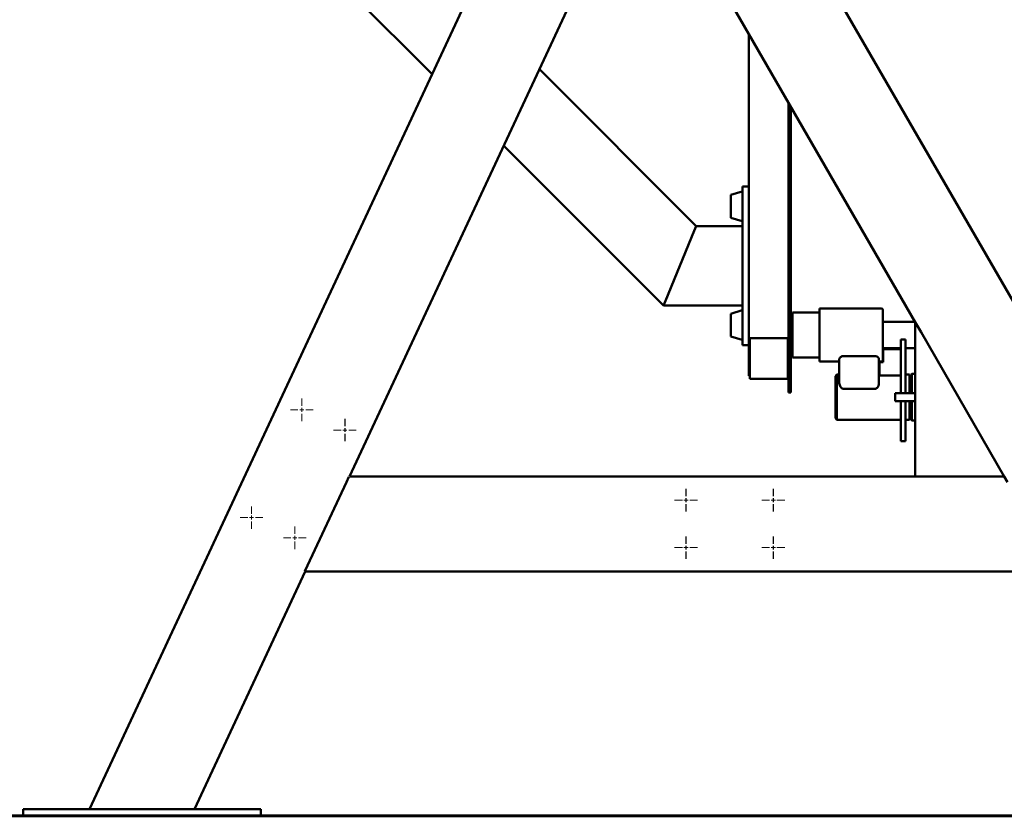
# Paper-space layout 'Лист1' of a CAD drawing. Units: millimetres. Extents: x -6094 to 1938, y -3326 to 3432.
# Drawn here: x -4387 to -3145, y 1579 to 2584 of the extents above; entities that cross this region are included whole.
import ezdxf

# ---------------------------------------------------------------- set-up
doc = ezdxf.new("R2010")
doc.units = ezdxf.units.MM

# ---------------------------------------------------------------- blocks, each defined once
blk = doc.blocks.new('SW_CENTERMARKSYMBOL_11')
at = {"color": 0, "linetype": 'Continuous', "lineweight": 18}
for p, q in [((0, 5), (0, 14.25)), ((-5, 0), (-14.25, 0)), ((0, 0), (-2.5, 0)), ((0, 0), (0, 2.5)), ((0, 0), (0, -2.5)), ((0, 0), (2.5, 0)), ((5, 0), (14.25, 0)), ((0, -5), (0, -14.25))]:
    blk.add_line(p, q, dxfattribs=at)
blk = doc.blocks.new('SW_CENTERMARKSYMBOL_12')
at = {"color": 0, "linetype": 'Continuous', "lineweight": 18}
for p, q in [((0, 5), (0, 14.25)), ((-5, 0), (-14.25, 0)), ((0, 0), (-2.5, 0)), ((0, 0), (0, 2.5)), ((0, 0), (0, -2.5)), ((0, 0), (2.5, 0)), ((5, 0), (14.25, 0)), ((0, -5), (0, -14.25))]:
    blk.add_line(p, q, dxfattribs=at)
blk = doc.blocks.new('SW_CENTERMARKSYMBOL_13')
at = {"color": 0, "linetype": 'Continuous', "lineweight": 18}
for p, q in [((0, 5), (0, 14.25)), ((-5, 0), (-14.25, 0)), ((0, 0), (-2.5, 0)), ((0, 0), (0, 2.5)), ((0, 0), (0, -2.5)), ((0, 0), (2.5, 0)), ((5, 0), (14.25, 0)), ((0, -5), (0, -14.25))]:
    blk.add_line(p, q, dxfattribs=at)
blk = doc.blocks.new('SW_CENTERMARKSYMBOL_14')
at = {"color": 0, "linetype": 'Continuous', "lineweight": 18}
for p, q in [((0, 5), (0, 14.25)), ((-5, 0), (-14.25, 0)), ((0, 0), (-2.5, 0)), ((0, 0), (0, 2.5)), ((0, 0), (0, -2.5)), ((0, 0), (2.5, 0)), ((5, 0), (14.25, 0)), ((0, -5), (0, -14.25))]:
    blk.add_line(p, q, dxfattribs=at)
blk = doc.blocks.new('SW_CENTERMARKSYMBOL_15')
at = {"color": 0, "linetype": 'Continuous', "lineweight": 18}
for p, q in [((0, 5), (0, 14.25)), ((-5, 0), (-14.25, 0)), ((0, 0), (-2.5, 0)), ((0, 0), (0, 2.5)), ((0, 0), (0, -2.5)), ((0, 0), (2.5, 0)), ((5, 0), (14.25, 0)), ((0, -5), (0, -14.25))]:
    blk.add_line(p, q, dxfattribs=at)
blk = doc.blocks.new('SW_CENTERMARKSYMBOL_16')
at = {"color": 0, "linetype": 'Continuous', "lineweight": 18}
for p, q in [((0, 5), (0, 14.25)), ((-5, 0), (-14.25, 0)), ((0, 0), (-2.5, 0)), ((0, 0), (0, 2.5)), ((0, 0), (0, -2.5)), ((0, 0), (2.5, 0)), ((5, 0), (14.25, 0)), ((0, -5), (0, -14.25))]:
    blk.add_line(p, q, dxfattribs=at)
blk = doc.blocks.new('SW_CENTERMARKSYMBOL_17')
at = {"color": 0, "linetype": 'Continuous', "lineweight": 18}
for p, q in [((0, 5), (0, 14.25)), ((-5, 0), (-14.25, 0)), ((0, 0), (-2.5, 0)), ((0, 0), (0, 2.5)), ((0, 0), (0, -2.5)), ((0, 0), (2.5, 0)), ((5, 0), (14.25, 0)), ((0, -5), (0, -14.25))]:
    blk.add_line(p, q, dxfattribs=at)
blk = doc.blocks.new('SW_CENTERMARKSYMBOL_18')
at = {"color": 0, "linetype": 'Continuous', "lineweight": 18}
for p, q in [((0, 5), (0, 14.25)), ((-5, 0), (-14.25, 0)), ((0, 0), (-2.5, 0)), ((0, 0), (0, 2.5)), ((0, 0), (0, -2.5)), ((0, 0), (2.5, 0)), ((5, 0), (14.25, 0)), ((0, -5), (0, -14.25))]:
    blk.add_line(p, q, dxfattribs=at)
blk = doc.blocks.new('SW_CENTERMARKSYMBOL_19')
at = {"color": 0, "linetype": 'Continuous', "lineweight": 18}
for p, q in [((0, 5), (0, 14.25)), ((-5, 0), (-14.25, 0)), ((0, 0), (-2.5, 0)), ((0, 0), (0, 2.5)), ((0, 0), (0, -2.5)), ((0, 0), (2.5, 0)), ((5, 0), (14.25, 0)), ((0, -5), (0, -14.25))]:
    blk.add_line(p, q, dxfattribs=at)
blk = doc.blocks.new('SW_CENTERMARKSYMBOL_20')
at = {"color": 0, "linetype": 'Continuous', "lineweight": 18}
for p, q in [((0, 5), (0, 14.25)), ((-5, 0), (-14.25, 0)), ((0, 0), (-2.5, 0)), ((0, 0), (0, 2.5)), ((0, 0), (0, -2.5)), ((0, 0), (2.5, 0)), ((5, 0), (14.25, 0)), ((0, -5), (0, -14.25))]:
    blk.add_line(p, q, dxfattribs=at)
blk = doc.blocks.new('SW_CENTERMARKSYMBOL_21')
at = {"color": 0, "linetype": 'Continuous', "lineweight": 18}
for p, q in [((0, 5), (0, 14.25)), ((-5, 0), (-14.25, 0)), ((0, 0), (-2.5, 0)), ((0, 0), (0, 2.5)), ((0, 0), (0, -2.5)), ((0, 0), (2.5, 0)), ((5, 0), (14.25, 0)), ((0, -5), (0, -14.25))]:
    blk.add_line(p, q, dxfattribs=at)
blk = doc.blocks.new('SW_CENTERMARKSYMBOL_22')
at = {"color": 0, "linetype": 'Continuous', "lineweight": 18}
for p, q in [((0, 5), (0, 14.25)), ((-5, 0), (-14.25, 0)), ((0, 0), (-2.5, 0)), ((0, 0), (0, 2.5)), ((0, 0), (0, -2.5)), ((0, 0), (2.5, 0)), ((5, 0), (14.25, 0)), ((0, -5), (0, -14.25))]:
    blk.add_line(p, q, dxfattribs=at)
blk = doc.blocks.new('SW_CENTERMARKSYMBOL_23')
at = {"color": 0, "linetype": 'Continuous', "lineweight": 18}
for p, q in [((0, 5), (0, 14.25)), ((-5, 0), (-14.25, 0)), ((0, 0), (-2.5, 0)), ((0, 0), (0, 2.5)), ((0, 0), (0, -2.5)), ((0, 0), (2.5, 0)), ((5, 0), (14.25, 0)), ((0, -5), (0, -14.25))]:
    blk.add_line(p, q, dxfattribs=at)
blk = doc.blocks.new('SW_CENTERMARKSYMBOL_24')
at = {"color": 0, "linetype": 'Continuous', "lineweight": 18}
for p, q in [((0, 5), (0, 14.25)), ((-5, 0), (-14.25, 0)), ((0, 0), (-2.5, 0)), ((0, 0), (0, 2.5)), ((0, 0), (0, -2.5)), ((0, 0), (2.5, 0)), ((5, 0), (14.25, 0)), ((0, -5), (0, -14.25))]:
    blk.add_line(p, q, dxfattribs=at)
blk = doc.blocks.new('SW_CENTERMARKSYMBOL_25')
at = {"color": 0, "linetype": 'Continuous', "lineweight": 18}
for p, q in [((0, 5), (0, 14.25)), ((-5, 0), (-14.25, 0)), ((0, 0), (-2.5, 0)), ((0, 0), (0, 2.5)), ((0, 0), (0, -2.5)), ((0, 0), (2.5, 0)), ((5, 0), (14.25, 0)), ((0, -5), (0, -14.25))]:
    blk.add_line(p, q, dxfattribs=at)
blk = doc.blocks.new('SW_CENTERMARKSYMBOL_26')
at = {"color": 0, "linetype": 'Continuous', "lineweight": 18}
for p, q in [((0, 5), (0, 14.25)), ((-5, 0), (-14.25, 0)), ((0, 0), (-2.5, 0)), ((0, 0), (0, 2.5)), ((0, 0), (0, -2.5)), ((0, 0), (2.5, 0)), ((5, 0), (14.25, 0)), ((0, -5), (0, -14.25))]:
    blk.add_line(p, q, dxfattribs=at)

psp = doc.layouts.new('Лист1')

# ---------------------------------------------------------------- linework, layer by layer
at = {"color": 7, "linetype": 'Continuous', "lineweight": 50}
for p, q in [((-3866.6, 2515.3), (-4281.9, 2930.6)), ((-2763.6, 1587.8), (-3539.6, 2931.8)), ((-3601.8, 2799.2), (-3970.9, 2007.8)), ((-3257.2, 2202.6), (-3601.5, 2799.1)), ((-3791.8, 2675.7), (-4299.1, 1587.8)), ((-3466.8, 2565.6), (-3466.8, 2372.2)), ((-3533.3, 2323.5), (-3731.3, 2521.5)), ((-3416.8, 2479), (-3416.8, 2158.6)), ((-3413.8, 2473.8), (-3413.8, 2158.6)), ((-3574.8, 2223.5), (-3776.3, 2425)), ((-3474.8, 2373.5), (-3466.8, 2373.5)), ((-3474.8, 2373.5), (-3474.8, 2363.5)), ((-3475.4, 2367.4), (-3489.8, 2363.1)), ((-3489.8, 2363.1), (-3489.8, 2334.2)), ((-3474.8, 2363.5), (-3474.8, 2320.8)), ((-3466.8, 2372.2), (-3466.8, 2363.5)), ((-3466.8, 2363.5), (-3466.8, 2183.5)), ((-3533.3, 2323.5), (-3535.8, 2317.5)), ((-3535.8, 2317.5), (-3533.3, 2323.5)), ((-3474.8, 2323.5), (-3533.3, 2323.5)), ((-3489.8, 2334.2), (-3475.4, 2329.9)), ((-3572.3, 2229.5), (-3535.8, 2317.5)), ((-3474.8, 2320.8), (-3474.8, 2317.5)), ((-3474.8, 2317.5), (-3474.8, 2229.5)), ((-3572.3, 2229.5), (-3574.8, 2223.5)), ((-3574.8, 2223.5), (-3572.3, 2229.5)), ((-3474.8, 2229.5), (-3474.8, 2226.2)), ((-3474.8, 2226.2), (-3474.8, 2183.5)), ((-3474.8, 2223.5), (-3574.8, 2223.5)), ((-3475.4, 2217.4), (-3489.8, 2213.1)), ((-3489.8, 2213.1), (-3489.8, 2184.2)), ((-3377.8, 2214.7), (-3411.8, 2214.7)), ((-3411.8, 2214.7), (-3411.8, 2157.7)), ((-3299.8, 2219.7), (-3377.8, 2219.7)), ((-3377.8, 2215.3), (-3377.8, 2219.7)), ((-3377.8, 2152.7), (-3377.8, 2215.3)), ((-3297.8, 2213.6), (-3297.8, 2217.7)), ((-3297.8, 2154.7), (-3297.8, 2213.6)), ((-3257.4, 2202.9), (-3297.8, 2202.9)), ((-3257.2, 2202.6), (-3257.2, 2007.8)), ((-3257.2, 2202.6), (-3249.7, 2189.6)), ((-3249.7, 2189.6), (-3144.7, 2007.8)), ((-3489.8, 2184.2), (-3475.4, 2179.9)), ((-3474.8, 2183.5), (-3474.8, 2173.5)), ((-3466.8, 2183.5), (-3466.8, 2174.8)), ((-3466.8, 2174.8), (-3466.8, 2165.3)), ((-3465.8, 2181.9), (-3466, 2181.9)), ((-3465.8, 2130.9), (-3465.8, 2182.4)), ((-3465.8, 2182.4), (-3417.8, 2182.4)), ((-3417.8, 2130.9), (-3417.8, 2182.4)), ((-3417.6, 2181.9), (-3417.8, 2181.9)), ((-3269.3, 2180.4), (-3275.3, 2180.4)), ((-3275.3, 2178.4), (-3275.3, 2180.4)), ((-3275.3, 2126.7), (-3275.3, 2178.4)), ((-3269.3, 2180.4), (-3269.3, 2178.4)), ((-3269.3, 2126.7), (-3269.3, 2178.4)), ((-3474.8, 2173.5), (-3466.8, 2173.5)), ((-3466.8, 2165.3), (-3466.8, 2134.8)), ((-3297.8, 2169.5), (-3275.3, 2169.5)), ((-3297.3, 2169.5), (-3297.3, 2168.5)), ((-3297.3, 2151.8), (-3297.3, 2168.5)), ((-3297.3, 2168.5), (-3275.3, 2168.5)), ((-3269.3, 2169.5), (-3257.2, 2169.5)), ((-3416.8, 2158.6), (-3416.8, 2113.6)), ((-3413.8, 2158.6), (-3413.8, 2113.6)), ((-3411.8, 2157.7), (-3377.8, 2157.7)), ((-3377.8, 2152.7), (-3352.8, 2152.7)), ((-3352.8, 2156), (-3352.8, 2125.2)), ((-3347.8, 2159.5), (-3307.8, 2159.5)), ((-3302.8, 2156), (-3302.8, 2125.2)), ((-3302.8, 2152.7), (-3299.8, 2152.7)), ((-3302.3, 2152.7), (-3302.3, 2151.8)), ((-3302.3, 2135.1), (-3302.3, 2151.8)), ((-3302.3, 2151.8), (-3297.3, 2151.8)), ((-3298.8, 2153), (-3297.3, 2153)), ((-3261.2, 2137.3), (-3262.2, 2136.3)), ((-3257.2, 2137.3), (-3261.2, 2137.3)), ((-3261.2, 2137.3), (-3261.2, 2136.6)), ((-3465.8, 2130.9), (-3417.8, 2130.9)), ((-3355.8, 2136.3), (-3357.8, 2134.3)), ((-3357.8, 2081.3), (-3357.8, 2134.3)), ((-3352.8, 2136.3), (-3355.8, 2136.3)), ((-3355.8, 2136.3), (-3355.8, 2079.3)), ((-3302.3, 2136.3), (-3302.8, 2136.3)), ((-3275.3, 2135.1), (-3302.3, 2135.1)), ((-3275.3, 2116.8), (-3275.3, 2126.7)), ((-3264.3, 2136.3), (-3269.3, 2136.3)), ((-3269.3, 2116.8), (-3269.3, 2126.7)), ((-3264.3, 2112.7), (-3264.3, 2136.3)), ((-3262.2, 2125.3), (-3264.3, 2125.3)), ((-3262.2, 2135.6), (-3262.2, 2136.3)), ((-3262.2, 2112.7), (-3262.2, 2135.6)), ((-3261.2, 2136.6), (-3261.2, 2112.7)), ((-3413.8, 2113.6), (-3416.8, 2113.6)), ((-3307.8, 2118.3), (-3347.8, 2118.3)), ((-3257.2, 2112.7), (-3282.2, 2112.7)), ((-3282.2, 2112.7), (-3282.2, 2102.9)), ((-3275.3, 2113.3), (-3275.3, 2116.8)), ((-3275.3, 2113.3), (-3275.3, 2112.7)), ((-3269.3, 2116.8), (-3269.3, 2113.3)), ((-3269.3, 2113.3), (-3269.3, 2112.7)), ((-3282.2, 2102.9), (-3257.2, 2102.9)), ((-3275.3, 2102.9), (-3275.3, 2068.2)), ((-3269.3, 2102.9), (-3269.3, 2068.2)), ((-3264.3, 2079.3), (-3264.3, 2102.9)), ((-3262.2, 2079.3), (-3262.2, 2102.9)), ((-3261.2, 2102.9), (-3261.2, 2078.3)), ((-3264.3, 2090.3), (-3262.2, 2090.3)), ((-3357.8, 2081.3), (-3355.8, 2079.3)), ((-3355.8, 2079.3), (-3275.3, 2079.3)), ((-3269.3, 2079.3), (-3264.3, 2079.3)), ((-3262.2, 2079.3), (-3261.2, 2078.3)), ((-3261.2, 2078.3), (-3257.2, 2078.3)), ((-3275.3, 2068.2), (-3275.3, 2064.6)), ((-3275.3, 2064.6), (-3275.3, 2056.1)), ((-3269.3, 2068.2), (-3269.3, 2064.6)), ((-3269.3, 2064.6), (-3269.3, 2056.1)), ((-3275.3, 2052.3), (-3275.3, 2056.1)), ((-3269.3, 2052.3), (-3275.3, 2052.3)), ((-3269.3, 2056.1), (-3269.3, 2052.3)), ((-3974.9, 2000.3), (-3971.7, 2007.2)), ((-3970.9, 2007.8), (-3971, 2007.7)), ((-3971, 2007.7), (-3971, 2007.7)), ((-3257.2, 2007.8), (-3970.9, 2007.8)), ((-3249.7, 2007.8), (-3257.2, 2007.8)), ((-3144.7, 2007.8), (-3249.7, 2007.8)), ((-3144.7, 2007.8), (-3140.4, 2000.3)), ((-4023.9, 1895.3), (-3974.9, 2000.3)), ((-4027.2, 1888.3), (-4023.9, 1895.3)), ((-4026.8, 1887.8), (-4166.7, 1587.8)), ((-4026.9, 1887.9), (-4026.8, 1887.8)), ((-3075.4, 1887.8), (-4026.8, 1887.8)), ((-5843.9, 1579.8), (-1742.9, 1579.8)), ((-5843.9, 1578.8), (-1742.9, 1578.8)), ((-4382.9, 1579.8), (-4382.9, 1587.8)), ((-4362.9, 1587.8), (-4382.9, 1587.8)), ((-4102.9, 1587.8), (-4362.9, 1587.8)), ((-4082.9, 1587.8), (-4102.9, 1587.8)), ((-4082.9, 1579.8), (-4082.9, 1587.8))]:
    psp.add_line(p, q, dxfattribs=at)
for centre, radius, start, end in [((-3475.3, 2367), 0.5, 0, 105.9454), ((-3475.3, 2330.4), 0.5, 254.0546, 0), ((-3475.3, 2217), 0.5, 0, 105.9454), ((-3299.8, 2217.7), 2, 0, 90), ((-3475.3, 2180.4), 0.5, 254.0546, 0), ((-3299.8, 2154.7), 2, 270, 0)]:
    psp.add_arc(centre, radius, start, end, dxfattribs=at)
for points, knots in [([(-3466, 2181.9), (-3466, 2179.9), (-3466.1, 2175.8), (-3466.6, 2170.3), (-3466.7, 2166.8), (-3466.8, 2165.3)], [0, 0, 0, 0, 0.354203, 0.714899, 1, 1, 1, 1]), ([(-3416.8, 2165.3), (-3416.8, 2167.2), (-3417, 2171), (-3417.5, 2176.6), (-3417.5, 2180.3), (-3417.6, 2181.9)], [0, 0, 0, 0, 0.354332, 0.714985, 1, 1, 1, 1]), ([(-3352.8, 2156), (-3352.7, 2156.4), (-3352.5, 2157.2), (-3351.4, 2158.3), (-3350.1, 2159.1), (-3348.9, 2159.5), (-3348.1, 2159.5), (-3347.8, 2159.5)], [0, 0, 0, 0, 0.275013, 0.566443, 0.751769, 0.895046, 1, 1, 1, 1]), ([(-3307.8, 2159.5), (-3307.3, 2159.5), (-3306.5, 2159.4), (-3305.1, 2158.9), (-3303.8, 2158.1), (-3302.9, 2157), (-3302.8, 2156.3), (-3302.8, 2156)], [0, 0, 0, 0, 0.142317, 0.283702, 0.497807, 0.782264, 1, 1, 1, 1]), ([(-3466.8, 2134.8), (-3466.7, 2134.7), (-3466.6, 2134.6), (-3466, 2134.5), (-3465.8, 2134.5)], [0, 0, 0, 0, 0.593448, 1, 1, 1, 1]), ([(-3417.8, 2134.5), (-3417.7, 2134.5), (-3417.3, 2134.5), (-3416.9, 2134.6), (-3416.8, 2134.8), (-3416.8, 2134.8)], [0, 0, 0, 0, 0.036547, 0.61165, 1, 1, 1, 1]), ([(-3347.8, 2118.3), (-3348.1, 2118.3), (-3348.8, 2118.4), (-3350, 2119.1), (-3351.4, 2120.6), (-3352.5, 2122.7), (-3352.7, 2124.4), (-3352.8, 2125.2)], [0, 0, 0, 0, 0.095633, 0.216172, 0.407667, 0.716217, 1, 1, 1, 1]), ([(-3302.8, 2125.2), (-3302.9, 2124.3), (-3303, 2122.9), (-3303.9, 2121.1), (-3304.7, 2120), (-3305.7, 2119), (-3306.8, 2118.4), (-3307.5, 2118.3), (-3307.8, 2118.3)], [0, 0, 0, 0, 0.320358, 0.483501, 0.646331, 0.781635, 0.918171, 1, 1, 1, 1])]:
    psp.add_open_spline(points, degree=3, knots=knots, dxfattribs=at)

# ---------------------------------------------------------------- block references
at = {"color": 7, "linetype": 'Continuous', "lineweight": 0}
for name, p in [('SW_CENTERMARKSYMBOL_15', (-4031.1, 2091.7)), ('SW_CENTERMARKSYMBOL_25', (-4031, 2091.6)), ('SW_CENTERMARKSYMBOL_18', (-3976.7, 2066.3)), ('SW_CENTERMARKSYMBOL_24', (-3976.6, 2066.3)), ('SW_CENTERMARKSYMBOL_23', (-3546.5, 1977.8)), ('SW_CENTERMARKSYMBOL_17', (-3545.9, 1977.8)), ('SW_CENTERMARKSYMBOL_20', (-3436.5, 1977.8)), ('SW_CENTERMARKSYMBOL_26', (-3435.9, 1977.8)), ('SW_CENTERMARKSYMBOL_19', (-4094.5, 1955.7)), ('SW_CENTERMARKSYMBOL_12', (-4094.4, 1955.7)), ('SW_CENTERMARKSYMBOL_14', (-4040.1, 1930.4)), ('SW_CENTERMARKSYMBOL_11', (-4040, 1930.3)), ('SW_CENTERMARKSYMBOL_22', (-3546.5, 1917.8)), ('SW_CENTERMARKSYMBOL_13', (-3545.9, 1917.8)), ('SW_CENTERMARKSYMBOL_21', (-3436.5, 1917.8)), ('SW_CENTERMARKSYMBOL_16', (-3435.9, 1917.8))]:
    psp.add_blockref(name, p, dxfattribs=at)

doc.saveas('drawing.dxf')
